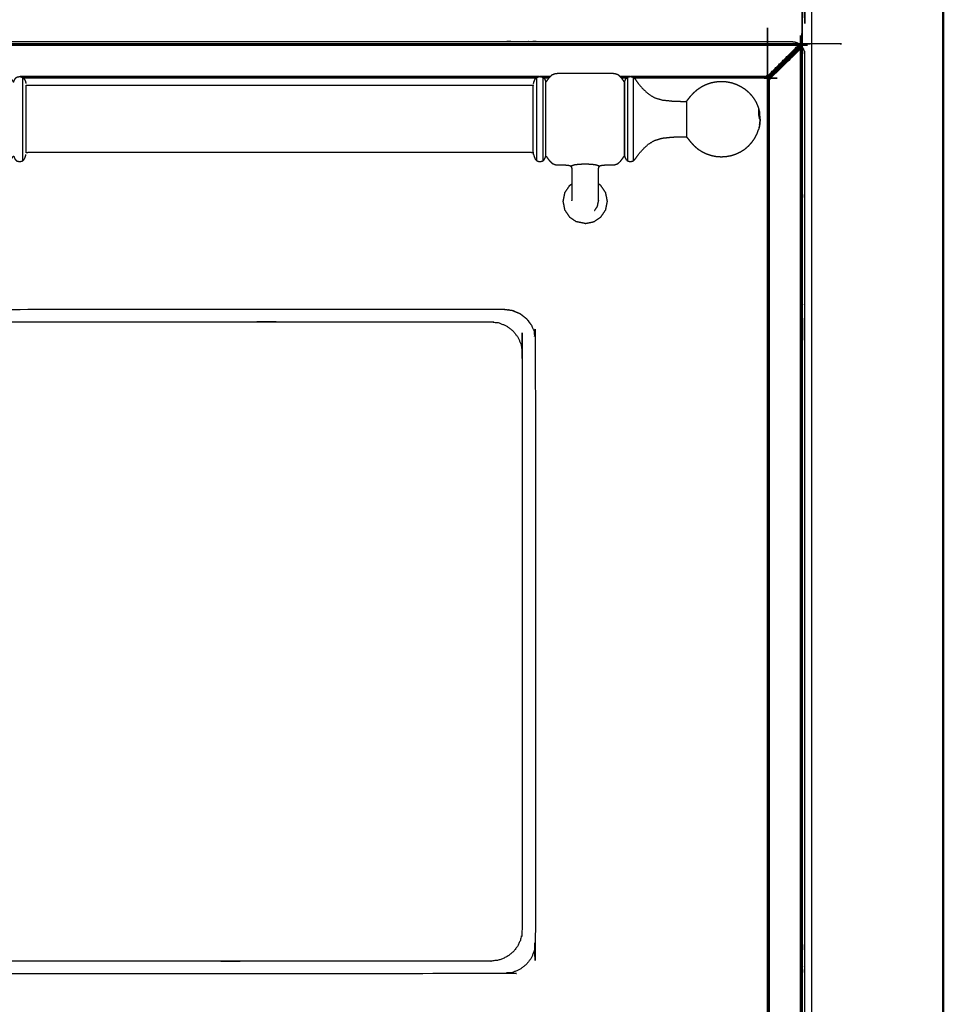
# Model space of a CAD drawing. Units: millimetres. Extents: x -5 to 233, y 0 to 206.
# Drawn here: x 92 to 121, y 40 to 71 of the extents above; entities that cross this region are included whole.
import ezdxf

# ---------------------------------------------------------------- set-up
doc = ezdxf.new("R2010")
doc.units = ezdxf.units.MM
doc.header["$MEASUREMENT"] = 0
doc.layers.add('PROIEZIONI 2D$Visible$Curves', color=7, linetype='Continuous', true_color=0x000000)
doc.layers.add('PROIEZIONI 2D$Visible$SceneSilhouetteCurves', color=7, linetype='Continuous', lineweight=50, true_color=0x000000)

msp = doc.modelspace()

# ---------------------------------------------------------------- linework, layer by layer
at = {"layer": 'PROIEZIONI 2D$Visible$Curves', "color": 18, "lineweight": -3, "true_color": 0x000000}
for points, knots in [([(116.888, 87.072), (116.894, 87.076), (116.899, 87.08), (116.904, 87.08), (116.908, 87.081), (116.911, 87.077), (116.915, 87.073), (116.916, 87.067), (116.917, 87.06), (116.917, 79.496), (116.917, 71.932), (116.915, 71.925), (116.914, 71.919), (116.911, 71.915), (116.908, 71.912), (116.904, 71.912), (116.899, 71.912), (116.893, 71.916), (116.888, 71.92)], [1.044859, 1.044859, 1.044859, 2, 2, 3, 3, 4, 4, 5, 5, 6, 6, 7, 7, 8, 8, 9, 9, 10, 10, 10]), ([(116.803, 70.706), (116.809, 70.71), (116.814, 70.713), (116.819, 70.714), (116.823, 70.714), (116.826, 70.71), (116.829, 70.707), (116.831, 70.7), (116.832, 70.694), (116.832, 50.31), (116.832, 29.926), (116.831, 29.92), (116.829, 29.913), (116.826, 29.91), (116.823, 29.906), (116.819, 29.906), (116.814, 29.907), (116.808, 29.911), (116.803, 29.915)], [1.041397, 1.041397, 1.041397, 2, 2, 3, 3, 4, 4, 5, 5, 6, 6, 7, 7, 8, 8, 9, 9, 10, 10, 10]), ([(115.755, 30.963), (115.75, 30.968), (115.746, 30.974), (115.742, 30.981), (115.738, 30.989), (115.736, 30.996), (115.733, 31.004), (115.733, 31.011), (115.732, 31.018), (115.732, 50.31), (115.732, 69.602), (115.733, 69.609), (115.733, 69.616), (115.736, 69.624), (115.738, 69.631), (115.742, 69.639), (115.746, 69.646), (115.75, 69.651), (115.754, 69.657)], [9, 9, 9, 10, 10, 11, 11, 12, 12, 13, 13, 14, 14, 15, 15, 16, 16, 17, 17, 17.955708, 17.955708, 17.955708]), ([(116.784, 30.05), (116.784, 50.31), (116.784, 70.57), (116.782, 70.578), (116.781, 70.586)], [0, 0, 0, 1, 1, 2, 2, 2]), ([(116.826, 70.697), (116.827, 70.691), (116.828, 70.684), (116.828, 50.31), (116.828, 29.936), (116.827, 29.929), (116.826, 29.923)], [0, 0, 0, 1, 1, 2, 2, 3, 3, 3]), ([(83.898, 70.734), (83.918, 70.747), (83.939, 70.76), (83.981, 70.775), (84.023, 70.79), (84.068, 70.795), (84.113, 70.8), (87.014, 70.8), (89.915, 70.8), (90.064, 70.8), (90.212, 70.8), (90.357, 70.8), (90.501, 70.8), (90.621, 70.8), (90.741, 70.8), (90.87, 70.8), (90.999, 70.8), (99.161, 70.8), (107.322, 70.8), (107.451, 70.8), (107.58, 70.8), (107.701, 70.8), (107.821, 70.8), (107.965, 70.8), (108.109, 70.8), (108.263, 70.8), (108.417, 70.8), (112.463, 70.8), (116.509, 70.8), (116.553, 70.795), (116.598, 70.79), (116.641, 70.775), (116.683, 70.76), (116.704, 70.747), (116.724, 70.734)], [-29.535558, -29.535558, -29.535558, -29, -29, -28, -28, -27, -27, -26, -26, -25, -25, -24, -24, -23, -23, -22, -22, -21, -21, -20, -20, -19, -19, -18, -18, -17, -17, -16, -16, -15, -15, -14, -14, -13.45929, -13.45929, -13.45929]), ([(83.802, 70.706), (83.798, 70.711), (83.794, 70.716), (83.794, 70.721), (83.794, 70.726), (83.797, 70.729), (83.8, 70.732), (83.807, 70.733), (83.814, 70.734), (100.302, 70.734), (116.791, 70.734), (116.798, 70.733), (116.804, 70.732), (116.808, 70.729), (116.811, 70.726), (116.811, 70.721), (116.811, 70.716), (116.807, 70.711), (116.803, 70.706)], [-3.97939, -3.97939, -3.97939, -3, -3, -2, -2, -1, -1, 0, 0, 1, 1, 2, 2, 3, 3, 4, 4, 4.983013, 4.983013, 4.983013]), ([(83.81, 70.728), (83.817, 70.729), (83.824, 70.731), (100.302, 70.731), (116.781, 70.731), (116.788, 70.729), (116.795, 70.728)], [0, 0, 0, 1, 1, 2, 2, 3, 3, 3]), ([(83.937, 70.686), (100.302, 70.686), (116.668, 70.686), (116.675, 70.685), (116.683, 70.684)], [0, 0, 0, 1, 1, 2, 2, 2]), ([(115.738, 69.662), (115.743, 69.667), (115.749, 69.671), (116.258, 70.18), (116.766, 70.689), (116.771, 70.695), (116.775, 70.701)], [0, 0, 0, 1, 1, 2, 2, 3, 3, 3]), ([(115.735, 69.705), (116.208, 70.179), (116.682, 70.652), (116.686, 70.659), (116.691, 70.665)], [0, 0, 0, 1, 1, 2, 2, 2]), ([(116.798, 70.678), (116.792, 70.673), (116.786, 70.669), (116.278, 70.16), (115.769, 69.652), (115.764, 69.646), (115.76, 69.64)], [0, 0, 0, 1, 1, 2, 2, 3, 3, 3]), ([(116.763, 70.594), (116.756, 70.589), (116.749, 70.584), (116.749, 70.56), (116.749, 70.536), (116.276, 70.07), (115.803, 69.604), (115.795, 69.608), (115.786, 69.612)], [0, 0, 0, 1, 1, 2, 2, 3, 3, 4, 4, 4]), ([(116.668, 70.686), (116.69, 70.696), (116.713, 70.705), (116.721, 70.703), (116.729, 70.702)], [0, 0, 0, 1, 1, 2, 2, 2]), ([(116.737, 70.695), (116.714, 70.686), (116.692, 70.676), (116.688, 70.68), (116.683, 70.684), (116.706, 70.693), (116.729, 70.702)], [0, 0, 0, 1, 1, 2, 2, 3, 3, 3]), ([(116.736, 70.684), (116.714, 70.675), (116.691, 70.665), (116.692, 70.671), (116.692, 70.676)], [0, 0, 0, 1, 1, 2, 2, 2]), ([(116.766, 70.689), (116.747, 70.68), (116.727, 70.671), (116.731, 70.678), (116.736, 70.684)], [0, 0, 0, 1, 1, 2, 2, 2]), ([(116.768, 70.718), (116.748, 70.71), (116.729, 70.702), (116.733, 70.698), (116.737, 70.695), (116.756, 70.703), (116.776, 70.711)], [0, 0, 0, 1, 1, 2, 2, 3, 3, 3]), ([(116.737, 70.695), (116.736, 70.689), (116.736, 70.684), (116.756, 70.692), (116.775, 70.701)], [0, 0, 0, 1, 1, 2, 2, 2]), ([(116.781, 70.731), (116.767, 70.725), (116.754, 70.72), (116.761, 70.719), (116.768, 70.718)], [0, 0, 0, 1, 1, 2, 2, 2]), ([(116.781, 70.639), (116.772, 70.616), (116.763, 70.594), (116.768, 70.594), (116.774, 70.594)], [0, 0, 0, 1, 1, 2, 2, 2]), ([(116.766, 70.689), (116.78, 70.695), (116.793, 70.701), (116.797, 70.707), (116.802, 70.712)], [0, 0, 0, 1, 1, 2, 2, 2]), ([(116.795, 70.728), (116.781, 70.723), (116.768, 70.718), (116.772, 70.714), (116.776, 70.711), (116.789, 70.716), (116.802, 70.722)], [0, 0, 0, 1, 1, 2, 2, 3, 3, 3]), ([(116.786, 70.669), (116.778, 70.649), (116.769, 70.629), (116.775, 70.634), (116.781, 70.639)], [0, 0, 0, 1, 1, 2, 2, 2]), ([(116.792, 70.639), (116.783, 70.617), (116.774, 70.594), (116.777, 70.59), (116.781, 70.586), (116.79, 70.609), (116.8, 70.631)], [0, 0, 0, 1, 1, 2, 2, 3, 3, 3]), ([(116.776, 70.711), (116.775, 70.706), (116.775, 70.701), (116.788, 70.707), (116.802, 70.712)], [0, 0, 0, 1, 1, 2, 2, 2]), ([(116.792, 70.639), (116.787, 70.639), (116.781, 70.639), (116.79, 70.658), (116.798, 70.678)], [0, 0, 0, 1, 1, 2, 2, 2]), ([(116.784, 70.57), (116.793, 70.593), (116.802, 70.616), (116.801, 70.623), (116.8, 70.631)], [0, 0, 0, 1, 1, 2, 2, 2]), ([(116.786, 70.669), (116.792, 70.682), (116.799, 70.696), (116.804, 70.7), (116.81, 70.704)], [0, 0, 0, 1, 1, 2, 2, 2]), ([(116.815, 70.671), (116.807, 70.651), (116.8, 70.631), (116.796, 70.635), (116.792, 70.639), (116.8, 70.659), (116.808, 70.678)], [0, 0, 0, 1, 1, 2, 2, 3, 3, 3]), ([(116.793, 70.701), (116.798, 70.703), (116.803, 70.706), (116.801, 70.701), (116.799, 70.696)], [0, 0, 0, 1, 1, 2, 2, 2]), ([(116.804, 70.732), (116.8, 70.73), (116.795, 70.728), (116.798, 70.725), (116.802, 70.722), (116.807, 70.724), (116.811, 70.726)], [0, 0, 0, 1, 1, 2, 2, 3, 3, 3]), ([(116.808, 70.678), (116.803, 70.678), (116.798, 70.678), (116.804, 70.691), (116.81, 70.704)], [0, 0, 0, 1, 1, 2, 2, 2]), ([(116.802, 70.722), (116.802, 70.717), (116.802, 70.712), (116.806, 70.714), (116.811, 70.716)], [0, 0, 0, 1, 1, 2, 2, 2]), ([(116.826, 70.697), (116.82, 70.684), (116.815, 70.671), (116.812, 70.674), (116.808, 70.678), (116.814, 70.691), (116.819, 70.704)], [0, 0, 0, 1, 1, 2, 2, 3, 3, 3]), ([(116.819, 70.704), (116.815, 70.704), (116.81, 70.704), (116.812, 70.709), (116.814, 70.713)], [0, 0, 0, 1, 1, 2, 2, 2]), ([(116.828, 70.684), (116.823, 70.67), (116.818, 70.656), (116.816, 70.663), (116.815, 70.671)], [0, 0, 0, 1, 1, 2, 2, 2]), ([(116.829, 70.707), (116.828, 70.702), (116.826, 70.697), (116.823, 70.701), (116.819, 70.704), (116.821, 70.709), (116.823, 70.714)], [0, 0, 0, 1, 1, 2, 2, 3, 3, 3]), ([(116.832, 70.635), (116.851, 70.604), (116.871, 70.572), (116.886, 70.53), (116.901, 70.487), (116.906, 70.443), (116.911, 70.398), (116.911, 66.4), (116.911, 62.403), (116.911, 62.221), (116.911, 62.04), (116.911, 61.896), (116.911, 61.751), (116.911, 61.631), (116.911, 61.511), (116.911, 61.382), (116.911, 61.253), (116.911, 51.64), (116.911, 42.027), (116.911, 41.898), (116.911, 41.769), (116.911, 41.649), (116.911, 41.529), (116.911, 41.384), (116.911, 41.24), (116.911, 41.099), (116.911, 40.958), (116.911, 35.595), (116.911, 30.232), (116.906, 30.187), (116.901, 30.143), (116.886, 30.1), (116.871, 30.058), (116.851, 30.026), (116.832, 29.995)], [-11.822547, -11.822547, -11.822547, -11, -11, -10, -10, -9, -9, -8, -8, -7, -7, -6, -6, -5, -5, -4, -4, -3, -3, -2, -2, -1, -1, 0, 0, 1, 1, 2, 2, 3, 3, 4, 4, 4.822547, 4.822547, 4.822547]), ([(84.865, 68.649), (84.891, 68.718), (84.916, 68.788), (84.952, 68.858), (84.987, 68.928), (85.032, 68.993), (85.077, 69.059), (85.13, 69.118), (85.184, 69.177), (85.244, 69.229), (85.305, 69.281), (85.372, 69.325), (85.44, 69.368), (85.512, 69.403), (85.584, 69.438), (85.661, 69.463), (85.737, 69.489), (85.817, 69.504), (85.896, 69.519), (85.977, 69.525), (86.057, 69.53), (86.138, 69.525), (86.219, 69.519), (86.298, 69.504), (86.377, 69.489), (86.454, 69.463), (86.53, 69.438), (86.603, 69.403), (86.675, 69.368), (86.742, 69.325), (86.809, 69.281), (86.87, 69.229), (86.931, 69.177), (86.983, 69.12), (87.035, 69.064), (87.073, 69.016), (87.111, 68.969), (87.131, 68.942), (87.151, 68.916), (87.161, 68.905), (87.172, 68.895), (87.191, 68.892), (87.21, 68.888), (87.278, 68.889), (87.345, 68.891), (87.485, 68.896), (87.626, 68.901), (87.786, 68.918), (87.946, 68.934), (88.071, 68.971), (88.195, 69.008), (88.293, 69.069), (88.391, 69.13), (88.481, 69.214), (88.571, 69.297), (88.643, 69.381), (88.714, 69.464), (88.756, 69.526), (88.798, 69.588), (88.832, 69.624), (88.865, 69.66), (88.912, 69.673), (88.959, 69.685), (89.005, 69.676), (89.051, 69.666), (89.079, 69.639), (89.107, 69.611), (89.121, 69.582), (89.134, 69.553), (89.141, 69.536), (89.148, 69.52), (89.153, 69.516), (89.157, 69.513), (89.166, 69.521), (89.174, 69.529), (89.192, 69.554), (89.21, 69.579), (89.242, 69.623), (89.275, 69.667), (89.318, 69.708), (89.361, 69.749), (89.41, 69.766), (89.46, 69.784), (89.519, 69.787), (89.578, 69.789), (89.653, 69.789), (89.727, 69.789), (89.822, 69.789), (89.917, 69.789), (90.033, 69.789), (90.15, 69.789), (90.278, 69.789), (90.407, 69.789), (90.536, 69.789), (90.665, 69.789), (90.781, 69.789), (90.898, 69.789), (90.993, 69.789), (91.087, 69.789), (91.162, 69.789), (91.237, 69.789), (91.296, 69.786), (91.355, 69.784), (91.406, 69.764), (91.456, 69.745), (91.502, 69.7), (91.548, 69.655), (91.583, 69.609), (91.617, 69.562), (91.633, 69.54), (91.649, 69.517), (91.655, 69.513), (91.66, 69.509), (91.664, 69.514), (91.668, 69.519), (91.674, 69.536), (91.68, 69.553), (91.694, 69.582), (91.707, 69.611), (91.735, 69.639), (91.763, 69.666), (91.81, 69.676), (91.856, 69.685), (91.902, 69.673), (91.949, 69.66), (91.979, 69.627), (92.009, 69.594), (92.025, 69.556), (92.04, 69.517), (92.047, 69.488), (92.054, 69.459)], [-44, -44, -44, -43, -43, -42, -42, -41, -41, -40, -40, -39, -39, -38, -38, -37, -37, -36, -36, -35, -35, -34, -34, -33, -33, -32, -32, -31, -31, -30, -30, -29, -29, -28, -28, -27, -27, -26, -26, -25, -25, -24, -24, -23, -23, -22, -22, -21, -21, -20, -20, -19, -19, -18, -18, -17, -17, -16, -16, -15, -15, -14, -14, -13, -13, -12, -12, -11, -11, -10, -10, -9, -9, -8, -8, -7, -7, -6, -6, -5, -5, -4, -4, -3, -3, -2, -2, -1, -1, 0, 0, 1, 1, 2, 2, 3, 3, 4, 4, 5, 5, 6, 6, 7, 7, 8, 8, 9, 9, 10, 10, 11, 11, 12, 12, 13, 13, 14, 14, 15, 15, 16, 16, 17, 17, 18, 18, 19, 19, 20, 20, 21, 21, 21]), ([(91.949, 66.991), (91.949, 67.004), (91.949, 67.017), (91.949, 67.055), (91.949, 67.093), (91.949, 67.154), (91.949, 67.216), (91.949, 67.299), (91.949, 67.382), (91.949, 67.483), (91.949, 67.584), (91.949, 67.7), (91.949, 67.815), (91.949, 67.94), (91.949, 68.065), (91.949, 68.195), (91.949, 68.326), (91.949, 68.456), (91.949, 68.586), (91.949, 68.711), (91.949, 68.837), (91.949, 68.952), (91.949, 69.067), (91.949, 69.168), (91.949, 69.27), (91.949, 69.353), (91.949, 69.436), (91.949, 69.497), (91.949, 69.559), (91.949, 69.597), (91.949, 69.635), (91.949, 69.648), (91.949, 69.66)], [8, 8, 8, 9, 9, 10, 10, 11, 11, 12, 12, 13, 13, 14, 14, 15, 15, 16, 16, 17, 17, 18, 18, 19, 19, 20, 20, 21, 21, 22, 22, 23, 23, 24, 24, 24]), ([(108.261, 69.459), (108.268, 69.488), (108.275, 69.517), (108.29, 69.556), (108.306, 69.594), (108.336, 69.627), (108.366, 69.66), (108.412, 69.673), (108.459, 69.685), (108.505, 69.676), (108.552, 69.666), (108.58, 69.639), (108.608, 69.611), (108.621, 69.582), (108.635, 69.553), (108.641, 69.536), (108.647, 69.519), (108.651, 69.514), (108.655, 69.509), (108.66, 69.513), (108.665, 69.517), (108.682, 69.54), (108.698, 69.562), (108.732, 69.609), (108.767, 69.655), (108.813, 69.7), (108.859, 69.745), (108.909, 69.764), (108.96, 69.784), (109.019, 69.786), (109.079, 69.789), (109.153, 69.789), (109.228, 69.789), (109.322, 69.789), (109.417, 69.789), (109.534, 69.789), (109.65, 69.789), (109.779, 69.789), (109.908, 69.789), (110.037, 69.789), (110.165, 69.789), (110.282, 69.789), (110.398, 69.789), (110.493, 69.789), (110.588, 69.789), (110.662, 69.789), (110.737, 69.789), (110.796, 69.787), (110.855, 69.784), (110.904, 69.766), (110.954, 69.749), (110.997, 69.708), (111.04, 69.667), (111.073, 69.623), (111.105, 69.579), (111.123, 69.554), (111.141, 69.529), (111.149, 69.521), (111.157, 69.513), (111.162, 69.516), (111.167, 69.52), (111.174, 69.536), (111.181, 69.553), (111.194, 69.582), (111.208, 69.611), (111.236, 69.639), (111.264, 69.666), (111.31, 69.676), (111.356, 69.685), (111.403, 69.673), (111.45, 69.66), (111.483, 69.624), (111.517, 69.588), (111.559, 69.526), (111.601, 69.464), (111.672, 69.381), (111.744, 69.297), (111.834, 69.214), (111.924, 69.13), (112.022, 69.069), (112.12, 69.008), (112.244, 68.971), (112.369, 68.934), (112.529, 68.918), (112.689, 68.901), (112.83, 68.896), (112.97, 68.891), (113.037, 68.889), (113.104, 68.888), (113.124, 68.892), (113.143, 68.895), (113.154, 68.905), (113.164, 68.916), (113.184, 68.942), (113.204, 68.969), (113.242, 69.016), (113.279, 69.064), (113.332, 69.12), (113.384, 69.177), (113.445, 69.229), (113.506, 69.281), (113.573, 69.325), (113.64, 69.368), (113.712, 69.403), (113.785, 69.438), (113.861, 69.463), (113.938, 69.489), (114.017, 69.504), (114.096, 69.519), (114.177, 69.525), (114.258, 69.53), (114.338, 69.525), (114.419, 69.519), (114.498, 69.504), (114.577, 69.489), (114.654, 69.463), (114.73, 69.438), (114.803, 69.403), (114.875, 69.368), (114.943, 69.325), (115.01, 69.281), (115.07, 69.229), (115.131, 69.177), (115.184, 69.118), (115.238, 69.059), (115.283, 68.993), (115.328, 68.928), (115.363, 68.858), (115.399, 68.788), (115.424, 68.718), (115.449, 68.649)], [-23, -23, -23, -22, -22, -21, -21, -20, -20, -19, -19, -18, -18, -17, -17, -16, -16, -15, -15, -14, -14, -13, -13, -12, -12, -11, -11, -10, -10, -9, -9, -8, -8, -7, -7, -6, -6, -5, -5, -4, -4, -3, -3, -2, -2, -1, -1, 0, 0, 1, 1, 2, 2, 3, 3, 4, 4, 5, 5, 6, 6, 7, 7, 8, 8, 9, 9, 10, 10, 11, 11, 12, 12, 13, 13, 14, 14, 15, 15, 16, 16, 17, 17, 18, 18, 19, 19, 20, 20, 21, 21, 22, 22, 23, 23, 24, 24, 25, 25, 26, 26, 27, 27, 28, 28, 29, 29, 30, 30, 31, 31, 32, 32, 33, 33, 34, 34, 35, 35, 36, 36, 37, 37, 38, 38, 39, 39, 40, 40, 41, 41, 42, 42, 42]), ([(108.366, 66.991), (108.366, 67.004), (108.366, 67.017), (108.366, 67.055), (108.366, 67.093), (108.366, 67.154), (108.366, 67.216), (108.366, 67.299), (108.366, 67.382), (108.366, 67.483), (108.366, 67.584), (108.366, 67.7), (108.366, 67.815), (108.366, 67.94), (108.366, 68.065), (108.366, 68.195), (108.366, 68.326), (108.366, 68.456), (108.366, 68.586), (108.366, 68.711), (108.366, 68.837), (108.366, 68.952), (108.366, 69.067), (108.366, 69.168), (108.366, 69.27), (108.366, 69.353), (108.366, 69.436), (108.366, 69.497), (108.366, 69.559), (108.366, 69.597), (108.366, 69.635), (108.366, 69.648), (108.366, 69.66)], [8, 8, 8, 9, 9, 10, 10, 11, 11, 12, 12, 13, 13, 14, 14, 15, 15, 16, 16, 17, 17, 18, 18, 19, 19, 20, 20, 21, 21, 22, 22, 23, 23, 24, 24, 24]), ([(108.552, 69.666), (108.552, 69.653), (108.552, 69.64), (108.552, 69.602), (108.552, 69.564), (108.552, 69.502), (108.552, 69.44), (108.552, 69.357), (108.552, 69.273), (108.552, 69.172), (108.552, 69.07), (108.552, 68.954), (108.552, 68.838), (108.552, 68.713), (108.552, 68.587), (108.552, 68.456), (108.552, 68.326), (108.552, 68.195), (108.552, 68.064), (108.552, 67.939), (108.552, 67.813), (108.552, 67.697), (108.552, 67.581), (108.552, 67.48), (108.552, 67.378), (108.552, 67.295), (108.552, 67.212), (108.552, 67.15), (108.552, 67.088), (108.552, 67.049), (108.552, 67.011), (108.552, 66.999), (108.552, 66.986)], [-2, -2, -2, -1, -1, 0, 0, 1, 1, 2, 2, 3, 3, 4, 4, 5, 5, 6, 6, 7, 7, 8, 8, 9, 9, 10, 10, 11, 11, 12, 12, 13, 13, 14, 14, 14]), ([(108.655, 67.143), (108.655, 67.154), (108.655, 67.166), (108.655, 67.199), (108.655, 67.233), (108.655, 67.288), (108.655, 67.342), (108.655, 67.416), (108.655, 67.489), (108.655, 67.579), (108.655, 67.669), (108.655, 67.771), (108.655, 67.873), (108.655, 67.984), (108.655, 68.095), (108.655, 68.21), (108.655, 68.326), (108.655, 68.441), (108.655, 68.556), (108.655, 68.667), (108.655, 68.778), (108.655, 68.881), (108.655, 68.983), (108.655, 69.072), (108.655, 69.162), (108.655, 69.236), (108.655, 69.309), (108.655, 69.364), (108.655, 69.418), (108.655, 69.452), (108.655, 69.486), (108.655, 69.497), (108.655, 69.509)], [8, 8, 8, 9, 9, 10, 10, 11, 11, 12, 12, 13, 13, 14, 14, 15, 15, 16, 16, 17, 17, 18, 18, 19, 19, 20, 20, 21, 21, 22, 22, 23, 23, 24, 24, 24]), ([(111.157, 69.513), (111.157, 69.501), (111.157, 69.49), (111.157, 69.456), (111.157, 69.422), (111.157, 69.368), (111.157, 69.313), (111.157, 69.239), (111.157, 69.165), (111.157, 69.075), (111.157, 68.985), (111.157, 68.883), (111.157, 68.78), (111.157, 68.669), (111.157, 68.557), (111.157, 68.441), (111.157, 68.326), (111.157, 68.21), (111.157, 68.094), (111.157, 67.983), (111.157, 67.871), (111.157, 67.769), (111.157, 67.666), (111.157, 67.576), (111.157, 67.486), (111.157, 67.412), (111.157, 67.339), (111.157, 67.284), (111.157, 67.229), (111.157, 67.195), (111.157, 67.161), (111.157, 67.15), (111.157, 67.139)], [8, 8, 8, 9, 9, 10, 10, 11, 11, 12, 12, 13, 13, 14, 14, 15, 15, 16, 16, 17, 17, 18, 18, 19, 19, 20, 20, 21, 21, 22, 22, 23, 23, 24, 24, 24]), ([(111.167, 69.52), (111.167, 69.508), (111.167, 69.497), (111.167, 69.463), (111.167, 69.429), (111.167, 69.374), (111.167, 69.319), (111.167, 69.244), (111.167, 69.17), (111.167, 69.08), (111.167, 68.989), (111.167, 68.886), (111.167, 68.783), (111.167, 68.671), (111.167, 68.559), (111.167, 68.442), (111.167, 68.326), (111.167, 68.209), (111.167, 68.093), (111.167, 67.981), (111.167, 67.869), (111.167, 67.766), (111.167, 67.662), (111.167, 67.572), (111.167, 67.481), (111.167, 67.407), (111.167, 67.333), (111.167, 67.278), (111.167, 67.222), (111.167, 67.189), (111.167, 67.155), (111.167, 67.143), (111.167, 67.132)], [8, 8, 8, 9, 9, 10, 10, 11, 11, 12, 12, 13, 13, 14, 14, 15, 15, 16, 16, 17, 17, 18, 18, 19, 19, 20, 20, 21, 21, 22, 22, 23, 23, 24, 24, 24]), ([(111.264, 69.666), (111.264, 69.653), (111.264, 69.64), (111.264, 69.602), (111.264, 69.564), (111.264, 69.502), (111.264, 69.44), (111.264, 69.357), (111.264, 69.273), (111.264, 69.172), (111.264, 69.07), (111.264, 68.954), (111.264, 68.838), (111.264, 68.713), (111.264, 68.587), (111.264, 68.456), (111.264, 68.326), (111.264, 68.195), (111.264, 68.064), (111.264, 67.939), (111.264, 67.813), (111.264, 67.697), (111.264, 67.581), (111.264, 67.48), (111.264, 67.378), (111.264, 67.295), (111.264, 67.212), (111.264, 67.15), (111.264, 67.088), (111.264, 67.049), (111.264, 67.011), (111.264, 66.999), (111.264, 66.986)], [-2, -2, -2, -1, -1, 0, 0, 1, 1, 2, 2, 3, 3, 4, 4, 5, 5, 6, 6, 7, 7, 8, 8, 9, 9, 10, 10, 11, 11, 12, 12, 13, 13, 14, 14, 14]), ([(111.45, 66.991), (111.45, 67.004), (111.45, 67.017), (111.45, 67.055), (111.45, 67.093), (111.45, 67.154), (111.45, 67.216), (111.45, 67.299), (111.45, 67.382), (111.45, 67.483), (111.45, 67.584), (111.45, 67.7), (111.45, 67.815), (111.45, 67.94), (111.45, 68.065), (111.45, 68.195), (111.45, 68.326), (111.45, 68.456), (111.45, 68.586), (111.45, 68.711), (111.45, 68.837), (111.45, 68.952), (111.45, 69.067), (111.45, 69.168), (111.45, 69.27), (111.45, 69.353), (111.45, 69.436), (111.45, 69.497), (111.45, 69.559), (111.45, 69.597), (111.45, 69.635), (111.45, 69.648), (111.45, 69.66)], [8, 8, 8, 9, 9, 10, 10, 11, 11, 12, 12, 13, 13, 14, 14, 15, 15, 16, 16, 17, 17, 18, 18, 19, 19, 20, 20, 21, 21, 22, 22, 23, 23, 24, 24, 24]), ([(115.754, 69.657), (115.749, 69.653), (115.743, 69.648), (115.736, 69.645), (115.729, 69.641), (115.721, 69.638), (115.713, 69.636), (115.706, 69.635), (115.699, 69.634), (113.587, 69.634), (111.474, 69.634)], [-0.93786, -0.93786, -0.93786, 0, 0, 1, 1, 2, 2, 3, 3, 3.137199, 3.137199, 3.137199]), ([(115.709, 69.689), (115.705, 69.697), (115.702, 69.705), (115.69, 69.694), (115.679, 69.682), (115.686, 69.683), (115.693, 69.684)], [0, 0, 0, 1, 1, 2, 2, 3, 3, 3]), ([(115.693, 69.648), (115.69, 69.656), (115.686, 69.664), (115.694, 69.665), (115.701, 69.665)], [0, 0, 0, 1, 1, 2, 2, 2]), ([(115.717, 69.671), (115.709, 69.668), (115.701, 69.665), (115.697, 69.675), (115.693, 69.684), (115.701, 69.686), (115.709, 69.689), (115.713, 69.68), (115.717, 69.671)], [0, 0, 0, 1, 1, 2, 2, 3, 3, 4, 4, 4]), ([(115.698, 69.638), (115.695, 69.643), (115.693, 69.648), (115.7, 69.649), (115.707, 69.65)], [0, 0, 0, 1, 1, 2, 2, 2]), ([(115.699, 69.634), (115.698, 69.636), (115.698, 69.638), (115.705, 69.639), (115.712, 69.64)], [0, 0, 0, 1, 1, 2, 2, 2]), ([(115.701, 69.665), (115.704, 69.658), (115.707, 69.65), (115.715, 69.653), (115.723, 69.655), (115.72, 69.663), (115.717, 69.671)], [0, 0, 0, 1, 1, 2, 2, 3, 3, 3]), ([(115.713, 69.636), (115.713, 69.638), (115.712, 69.64), (115.71, 69.645), (115.707, 69.65)], [0, 0, 0, 1, 1, 2, 2, 2]), ([(115.717, 69.671), (115.724, 69.674), (115.731, 69.678), (115.728, 69.687), (115.724, 69.696), (115.716, 69.693), (115.709, 69.689)], [0, 0, 0, 1, 1, 2, 2, 3, 3, 3]), ([(115.712, 69.64), (115.719, 69.642), (115.727, 69.645), (115.725, 69.65), (115.723, 69.655)], [0, 0, 0, 1, 1, 2, 2, 2]), ([(115.723, 69.655), (115.73, 69.659), (115.738, 69.662), (115.734, 69.67), (115.731, 69.678)], [0, 0, 0, 1, 1, 2, 2, 2]), ([(115.743, 69.687), (115.739, 69.696), (115.735, 69.705), (115.729, 69.701), (115.724, 69.696)], [0, 0, 0, 1, 1, 2, 2, 2]), ([(115.727, 69.645), (115.735, 69.648), (115.742, 69.652), (115.74, 69.657), (115.738, 69.662)], [0, 0, 0, 1, 1, 2, 2, 2]), ([(115.749, 69.671), (115.746, 69.679), (115.743, 69.687), (115.737, 69.683), (115.731, 69.678)], [0, 0, 0, 1, 1, 2, 2, 2]), ([(115.732, 69.602), (115.733, 69.601), (115.735, 69.6), (115.736, 69.607), (115.737, 69.614)], [0, 0, 0, 1, 1, 2, 2, 2]), ([(115.733, 69.616), (115.735, 69.615), (115.737, 69.614), (115.742, 69.612), (115.747, 69.61)], [0, 0, 0, 1, 1, 2, 2, 2]), ([(115.735, 69.6), (115.74, 69.598), (115.746, 69.596), (115.747, 69.603), (115.747, 69.61)], [0, 0, 0, 1, 1, 2, 2, 2]), ([(115.737, 69.614), (115.74, 69.622), (115.742, 69.63), (115.747, 69.628), (115.752, 69.626)], [0, 0, 0, 1, 1, 2, 2, 2]), ([(115.749, 69.671), (115.751, 69.666), (115.753, 69.661), (115.748, 69.656), (115.742, 69.652)], [0, 0, 0, 1, 1, 2, 2, 2]), ([(115.742, 69.63), (115.746, 69.637), (115.749, 69.644), (115.755, 69.642), (115.76, 69.64)], [0, 0, 0, 1, 1, 2, 2, 2]), ([(115.746, 69.596), (115.753, 69.592), (115.761, 69.589), (115.762, 69.596), (115.763, 69.603)], [0, 0, 0, 1, 1, 2, 2, 2]), ([(115.763, 69.603), (115.755, 69.607), (115.747, 69.61), (115.75, 69.618), (115.752, 69.626), (115.76, 69.622), (115.768, 69.619)], [0, 0, 0, 1, 1, 2, 2, 3, 3, 3]), ([(115.769, 69.652), (115.764, 69.654), (115.758, 69.656), (115.754, 69.65), (115.749, 69.644)], [0, 0, 0, 1, 1, 2, 2, 2]), ([(115.752, 69.626), (115.756, 69.633), (115.76, 69.64), (115.768, 69.637), (115.775, 69.634)], [0, 0, 0, 1, 1, 2, 2, 2]), ([(115.753, 69.661), (115.754, 69.659), (115.755, 69.657), (115.757, 69.656), (115.758, 69.656)], [0, 0, 0, 1, 1, 2, 2, 2]), ([(115.768, 69.619), (115.765, 69.611), (115.763, 69.603), (115.772, 69.6), (115.781, 69.596), (115.784, 69.604), (115.786, 69.612), (115.777, 69.615), (115.768, 69.619)], [0, 0, 0, 1, 1, 2, 2, 3, 3, 4, 4, 4]), ([(115.768, 69.619), (115.772, 69.626), (115.775, 69.634), (115.785, 69.63), (115.794, 69.626), (115.79, 69.619), (115.786, 69.612)], [0, 0, 0, 1, 1, 2, 2, 3, 3, 3]), ([(115.769, 69.652), (115.777, 69.648), (115.784, 69.645), (115.78, 69.639), (115.775, 69.634)], [0, 0, 0, 1, 1, 2, 2, 2]), ([(115.803, 69.604), (115.791, 69.593), (115.779, 69.581), (115.78, 69.589), (115.781, 69.596)], [0, 0, 0, 1, 1, 2, 2, 2]), ([(115.779, 69.581), (115.779, 50.31), (115.779, 31.039), (115.78, 31.031), (115.781, 31.024)], [0, 0, 0, 1, 1, 2, 2, 2]), ([(115.803, 69.604), (115.803, 69.621), (115.803, 69.638), (115.798, 69.632), (115.794, 69.626)], [0, 0, 0, 1, 1, 2, 2, 2]), ([(108.253, 69.406), (108.251, 69.403), (108.25, 69.4), (108.079, 69.399), (107.908, 69.398), (106.727, 69.398), (105.547, 69.397), (102.852, 69.397), (100.157, 69.397), (97.463, 69.397), (94.768, 69.397), (93.588, 69.398), (92.407, 69.398), (92.236, 69.399), (92.065, 69.4), (92.064, 69.403), (92.062, 69.406)], [0, 0, 0, 1, 1, 2, 2, 3, 3, 4, 4, 5, 5, 6, 6, 7, 7, 8, 8, 8]), ([(92.065, 67.252), (92.065, 67.262), (92.065, 67.272), (92.065, 67.303), (92.065, 67.334), (92.065, 67.383), (92.065, 67.433), (92.065, 67.5), (92.065, 67.566), (92.065, 67.648), (92.065, 67.729), (92.065, 67.822), (92.065, 67.915), (92.065, 68.015), (92.065, 68.116), (92.065, 68.221), (92.065, 68.326), (92.065, 68.43), (92.065, 68.535), (92.065, 68.636), (92.065, 68.737), (92.065, 68.829), (92.065, 68.922), (92.065, 69.004), (92.065, 69.085), (92.065, 69.152), (92.065, 69.219), (92.065, 69.268), (92.065, 69.318), (92.065, 69.348), (92.065, 69.379), (92.065, 69.389), (92.065, 69.4)], [2, 2, 2, 3, 3, 4, 4, 5, 5, 6, 6, 7, 7, 8, 8, 9, 9, 10, 10, 11, 11, 12, 12, 13, 13, 14, 14, 15, 15, 16, 16, 17, 17, 18, 18, 18]), ([(108.25, 67.252), (108.25, 67.262), (108.25, 67.272), (108.25, 67.303), (108.25, 67.334), (108.25, 67.383), (108.25, 67.433), (108.25, 67.5), (108.25, 67.566), (108.25, 67.648), (108.25, 67.729), (108.25, 67.822), (108.25, 67.915), (108.25, 68.015), (108.25, 68.116), (108.25, 68.221), (108.25, 68.326), (108.25, 68.43), (108.25, 68.535), (108.25, 68.636), (108.25, 68.737), (108.25, 68.829), (108.25, 68.922), (108.25, 69.004), (108.25, 69.085), (108.25, 69.152), (108.25, 69.219), (108.25, 69.268), (108.25, 69.318), (108.25, 69.348), (108.25, 69.379), (108.25, 69.389), (108.25, 69.4)], [8, 8, 8, 9, 9, 10, 10, 11, 11, 12, 12, 13, 13, 14, 14, 15, 15, 16, 16, 17, 17, 18, 18, 19, 19, 20, 20, 21, 21, 22, 22, 23, 23, 24, 24, 24]), ([(113.143, 68.895), (113.143, 68.889), (113.143, 68.884), (113.143, 68.868), (113.143, 68.851), (113.143, 68.825), (113.143, 68.799), (113.143, 68.763), (113.143, 68.728), (113.143, 68.685), (113.143, 68.642), (113.143, 68.593), (113.143, 68.543), (113.143, 68.49), (113.143, 68.437), (113.143, 68.381), (113.143, 68.326), (113.143, 68.27), (113.143, 68.215), (113.143, 68.161), (113.143, 68.108), (113.143, 68.059), (113.143, 68.01), (113.143, 67.966), (113.143, 67.923), (113.143, 67.888), (113.143, 67.853), (113.143, 67.826), (113.143, 67.8), (113.143, 67.784), (113.143, 67.768), (113.143, 67.762), (113.143, 67.757)], [8, 8, 8, 9, 9, 10, 10, 11, 11, 12, 12, 13, 13, 14, 14, 15, 15, 16, 16, 17, 17, 18, 18, 19, 19, 20, 20, 21, 21, 22, 22, 23, 23, 24, 24, 24]), ([(115.449, 68.649), (115.449, 68.647), (115.449, 68.646), (115.462, 68.594), (115.475, 68.542), (115.477, 68.529), (115.479, 68.517)], [3, 3, 3, 4, 4, 5, 5, 6, 6, 6]), ([(115.449, 68.449), (115.449, 68.419), (115.449, 68.389), (115.462, 68.379), (115.475, 68.369), (115.477, 68.384), (115.479, 68.399), (115.464, 68.424), (115.449, 68.449), (115.449, 68.478), (115.449, 68.507), (115.449, 68.531), (115.449, 68.554), (115.449, 68.576), (115.449, 68.597), (115.449, 68.611), (115.449, 68.624), (115.449, 68.635), (115.449, 68.646)], [0, 0, 0, 1, 1, 2, 2, 3, 3, 4, 4, 5, 5, 6, 6, 7, 7, 8, 8, 9, 9, 9]), ([(115.498, 68.326), (115.488, 68.414), (115.479, 68.502), (115.464, 68.563), (115.449, 68.624)], [0, 0, 0, 1, 1, 2, 2, 2]), ([(115.498, 68.326), (115.488, 68.258), (115.479, 68.191), (115.477, 68.166), (115.475, 68.142), (115.477, 68.146), (115.479, 68.149), (115.464, 68.088), (115.449, 68.027), (115.449, 68.016), (115.449, 68.006)], [0, 0, 0, 1, 1, 2, 2, 3, 3, 4, 4, 5, 5, 5]), ([(115.498, 68.326), (115.488, 68.393), (115.479, 68.461), (115.477, 68.454), (115.475, 68.448), (115.477, 68.423), (115.479, 68.399)], [0, 0, 0, 1, 1, 2, 2, 3, 3, 3]), ([(115.498, 68.326), (115.488, 68.326), (115.479, 68.326), (115.477, 68.347), (115.475, 68.369)], [0, 0, 0, 1, 1, 2, 2, 2]), ([(115.479, 68.135), (115.488, 68.23), (115.498, 68.326), (115.488, 68.421), (115.479, 68.517)], [-1, -1, -1, 0, 0, 1, 1, 1]), ([(110.332, 65.722), (110.332, 65.737), (110.332, 65.752), (110.332, 65.777), (110.332, 65.802), (110.332, 65.838), (110.332, 65.873), (110.332, 65.919), (110.332, 65.964), (110.332, 66.021), (110.332, 66.077), (110.332, 66.142), (110.332, 66.208), (110.332, 66.273), (110.332, 66.338), (110.332, 66.394), (110.332, 66.45), (110.332, 66.502), (110.332, 66.554), (110.332, 66.606), (110.332, 66.659), (110.334, 66.702), (110.337, 66.745), (110.342, 66.77), (110.348, 66.796), (110.358, 66.809), (110.367, 66.823), (110.385, 66.833), (110.402, 66.843), (110.438, 66.849), (110.474, 66.856), (110.535, 66.859), (110.597, 66.862), (110.667, 66.862), (110.737, 66.862), (110.796, 66.865), (110.855, 66.867), (110.904, 66.885), (110.954, 66.903), (110.997, 66.943), (111.04, 66.984), (111.073, 67.028), (111.105, 67.072), (111.123, 67.097), (111.141, 67.122), (111.149, 67.13), (111.157, 67.139), (111.162, 67.135), (111.167, 67.132), (111.174, 67.115), (111.181, 67.099), (111.194, 67.069), (111.208, 67.04), (111.236, 67.013), (111.264, 66.986), (111.31, 66.976), (111.356, 66.966), (111.403, 66.978), (111.45, 66.991), (111.483, 67.027), (111.517, 67.064), (111.559, 67.125), (111.601, 67.187), (111.672, 67.271), (111.744, 67.354), (111.834, 67.438), (111.924, 67.521), (112.022, 67.582), (112.12, 67.643), (112.244, 67.68), (112.369, 67.717), (112.529, 67.734), (112.689, 67.751), (112.83, 67.756), (112.97, 67.761), (113.037, 67.762), (113.104, 67.763), (113.124, 67.76), (113.143, 67.757), (113.154, 67.746), (113.164, 67.736), (113.184, 67.709), (113.204, 67.683), (113.242, 67.635), (113.279, 67.588), (113.332, 67.531), (113.384, 67.474), (113.445, 67.422), (113.506, 67.37), (113.573, 67.327), (113.64, 67.283), (113.712, 67.248), (113.785, 67.213), (113.861, 67.188), (113.938, 67.163), (114.017, 67.147), (114.096, 67.132), (114.177, 67.127), (114.258, 67.122), (114.338, 67.127), (114.419, 67.132), (114.498, 67.147), (114.577, 67.163), (114.654, 67.188), (114.73, 67.213), (114.803, 67.248), (114.875, 67.283), (114.943, 67.327), (115.01, 67.37), (115.07, 67.422), (115.131, 67.474), (115.184, 67.534), (115.238, 67.593), (115.283, 67.658), (115.328, 67.724), (115.363, 67.794), (115.399, 67.864), (115.424, 67.933), (115.449, 68.002)], [-9, -9, -9, -8, -8, -7, -7, -6, -6, -5, -5, -4, -4, -3, -3, -2, -2, -1, -1, 0, 0, 1, 1, 2, 2, 3, 3, 4, 4, 5, 5, 6, 6, 7, 7, 8, 8, 9, 9, 10, 10, 11, 11, 12, 12, 13, 13, 14, 14, 15, 15, 16, 16, 17, 17, 18, 18, 19, 19, 20, 20, 21, 21, 22, 22, 23, 23, 24, 24, 25, 25, 26, 26, 27, 27, 28, 28, 29, 29, 30, 30, 31, 31, 32, 32, 33, 33, 34, 34, 35, 35, 36, 36, 37, 37, 38, 38, 39, 39, 40, 40, 41, 41, 42, 42, 43, 43, 44, 44, 45, 45, 46, 46, 47, 47, 48, 48, 49, 49, 50, 50, 50]), ([(115.479, 68.135), (115.477, 68.122), (115.475, 68.109), (115.462, 68.058), (115.449, 68.006), (115.449, 68.004), (115.449, 68.002)], [0, 0, 0, 1, 1, 2, 2, 3, 3, 3]), ([(90.831, 65.722), (90.831, 65.737), (90.831, 65.752), (90.831, 65.777), (90.831, 65.802), (90.831, 65.838), (90.831, 65.873), (90.831, 65.919), (90.831, 65.964), (90.831, 66.021), (90.831, 66.077), (90.831, 66.142), (90.831, 66.208), (90.831, 66.273), (90.831, 66.338), (90.831, 66.394), (90.831, 66.45), (90.831, 66.502), (90.831, 66.554), (90.832, 66.606), (90.832, 66.659), (90.834, 66.702), (90.836, 66.745), (90.842, 66.77), (90.847, 66.796), (90.857, 66.809), (90.867, 66.823), (90.884, 66.833), (90.902, 66.843), (90.938, 66.849), (90.973, 66.856), (91.035, 66.859), (91.097, 66.862), (91.167, 66.862), (91.237, 66.862), (91.296, 66.865), (91.355, 66.868), (91.406, 66.887), (91.456, 66.907), (91.502, 66.952), (91.548, 66.997), (91.583, 67.043), (91.617, 67.089), (91.633, 67.112), (91.649, 67.135), (91.655, 67.139), (91.66, 67.143), (91.664, 67.137), (91.668, 67.132), (91.674, 67.115), (91.68, 67.099), (91.694, 67.069), (91.707, 67.04), (91.735, 67.013), (91.763, 66.986), (91.81, 66.976), (91.856, 66.966), (91.902, 66.978), (91.949, 66.991), (91.979, 67.024), (92.009, 67.057), (92.025, 67.096), (92.04, 67.134), (92.047, 67.163), (92.054, 67.192)], [-9, -9, -9, -8, -8, -7, -7, -6, -6, -5, -5, -4, -4, -3, -3, -2, -2, -1, -1, 0, 0, 1, 1, 2, 2, 3, 3, 4, 4, 5, 5, 6, 6, 7, 7, 8, 8, 9, 9, 10, 10, 11, 11, 12, 12, 13, 13, 14, 14, 15, 15, 16, 16, 17, 17, 18, 18, 19, 19, 20, 20, 21, 21, 22, 22, 23, 23, 23]), ([(108.253, 67.246), (108.251, 67.249), (108.25, 67.252), (108.079, 67.253), (107.908, 67.254), (106.727, 67.254), (105.547, 67.254), (102.852, 67.254), (100.157, 67.254), (97.463, 67.254), (94.768, 67.254), (93.588, 67.254), (92.407, 67.254), (92.236, 67.253), (92.065, 67.252), (92.064, 67.249), (92.062, 67.246)], [0, 0, 0, 1, 1, 2, 2, 3, 3, 4, 4, 5, 5, 6, 6, 7, 7, 8, 8, 8]), ([(108.261, 67.192), (108.261, 67.203), (108.261, 67.214), (108.258, 67.232), (108.255, 67.249), (108.254, 67.258), (108.253, 67.266)], [3, 3, 3, 4, 4, 5, 5, 6, 6, 6]), ([(108.261, 67.192), (108.268, 67.163), (108.275, 67.134), (108.29, 67.096), (108.306, 67.057), (108.336, 67.024), (108.366, 66.991), (108.412, 66.978), (108.459, 66.966), (108.505, 66.976), (108.552, 66.986), (108.58, 67.013), (108.608, 67.04), (108.621, 67.069), (108.635, 67.099), (108.641, 67.115), (108.647, 67.132), (108.651, 67.137), (108.655, 67.143), (108.66, 67.139), (108.665, 67.135), (108.682, 67.112), (108.698, 67.089), (108.732, 67.043), (108.767, 66.997), (108.813, 66.952), (108.859, 66.907), (108.909, 66.887), (108.96, 66.868), (109.019, 66.865), (109.079, 66.862), (109.148, 66.862), (109.218, 66.862), (109.28, 66.859), (109.341, 66.856), (109.377, 66.849), (109.413, 66.843), (109.431, 66.833), (109.448, 66.823), (109.458, 66.809), (109.468, 66.796), (109.473, 66.77), (109.479, 66.745), (109.481, 66.702), (109.483, 66.659), (109.483, 66.606), (109.484, 66.554), (109.484, 66.502), (109.484, 66.45), (109.484, 66.394), (109.484, 66.338), (109.484, 66.273), (109.484, 66.208), (109.484, 66.142), (109.484, 66.077), (109.484, 66.021), (109.484, 65.964), (109.484, 65.919), (109.484, 65.873), (109.484, 65.838), (109.484, 65.802), (109.484, 65.777), (109.484, 65.752), (109.484, 65.737), (109.484, 65.722)], [-25, -25, -25, -24, -24, -23, -23, -22, -22, -21, -21, -20, -20, -19, -19, -18, -18, -17, -17, -16, -16, -15, -15, -14, -14, -13, -13, -12, -12, -11, -11, -10, -10, -9, -9, -8, -8, -7, -7, -6, -6, -5, -5, -4, -4, -3, -3, -2, -2, -1, -1, 0, 0, 1, 1, 2, 2, 3, 3, 4, 4, 5, 5, 6, 6, 7, 7, 7]), ([(109.448, 66.823), (109.461, 66.831), (109.474, 66.838), (109.516, 66.853), (109.559, 66.867), (109.637, 66.877), (109.714, 66.888), (109.811, 66.891), (109.908, 66.894), (110.005, 66.891), (110.101, 66.888), (110.179, 66.877), (110.256, 66.867), (110.299, 66.853), (110.342, 66.838), (110.355, 66.831), (110.367, 66.823)], [-2, -2, -2, -1, -1, 0, 0, 1, 1, 2, 2, 3, 3, 4, 4, 5, 5, 6, 6, 6]), ([(110.208, 65.4), (110.254, 65.469), (110.3, 65.537), (110.316, 65.619), (110.332, 65.7), (110.331, 65.706), (110.33, 65.712)], [15, 15, 15, 16, 16, 17, 17, 17.077645, 17.077645, 17.077645]), ([(110.332, 65.722), (110.332, 65.722), (110.332, 65.722), (110.331, 65.717), (110.33, 65.712)], [8.99834601, 8.99834601, 8.99834601, 9, 9, 9.05935237, 9.05935237, 9.05935237]), ([(107.322, 62.25), (99.161, 62.25), (90.999, 62.25), (90.87, 62.233), (90.741, 62.216), (90.621, 62.166), (90.501, 62.116), (90.397, 62.037), (90.294, 61.958), (90.215, 61.855), (90.136, 61.751), (90.086, 61.631), (90.036, 61.511), (90.019, 61.382), (90.002, 61.253), (90.002, 51.64), (90.002, 42.027), (90.019, 41.898), (90.036, 41.769), (90.086, 41.649), (90.136, 41.529), (90.215, 41.425), (90.294, 41.322), (90.397, 41.243), (90.501, 41.163), (90.621, 41.114), (90.741, 41.064), (90.87, 41.047), (90.999, 41.03), (99.161, 41.03), (107.322, 41.03), (107.451, 41.047), (107.58, 41.064), (107.701, 41.114), (107.821, 41.163), (107.924, 41.243), (108.027, 41.322), (108.107, 41.425), (108.186, 41.529), (108.236, 41.649), (108.285, 41.769), (108.302, 41.898), (108.319, 42.027), (108.319, 51.64), (108.319, 61.253), (108.302, 61.382), (108.285, 61.511), (108.236, 61.631), (108.186, 61.751), (108.107, 61.855), (108.027, 61.958), (107.924, 62.037), (107.821, 62.116), (107.701, 62.166), (107.58, 62.216), (107.451, 62.233), (107.322, 62.25)], [15, 15, 15, 16, 16, 17, 17, 18, 18, 19, 19, 20, 20, 21, 21, 22, 22, 23, 23, 24, 24, 25, 25, 26, 26, 27, 27, 28, 28, 29, 29, 30, 30, 31, 31, 32, 32, 33, 33, 34, 34, 35, 35, 36, 36, 37, 37, 38, 38, 39, 39, 40, 40, 41, 41, 42, 42, 43, 43, 43]), ([(90.421, 42.43), (90.438, 42.301), (90.455, 42.171), (90.505, 42.051), (90.555, 41.93), (90.635, 41.826), (90.714, 41.723), (90.818, 41.643), (90.921, 41.564), (91.042, 41.514), (91.163, 41.464), (91.292, 41.447), (91.421, 41.43), (99.161, 41.43), (106.9, 41.43), (107.03, 41.447), (107.159, 41.464), (107.28, 41.514), (107.4, 41.564), (107.504, 41.643), (107.607, 41.723), (107.687, 41.826), (107.766, 41.93), (107.816, 42.051), (107.866, 42.171), (107.883, 42.301), (107.9, 42.43), (107.9, 51.64), (107.9, 60.85), (107.883, 60.979), (107.866, 61.109), (107.816, 61.229), (107.766, 61.35), (107.687, 61.453), (107.607, 61.557), (107.504, 61.637), (107.4, 61.716), (107.28, 61.766), (107.159, 61.816), (107.03, 61.833), (106.9, 61.85), (99.161, 61.85), (91.421, 61.85), (91.292, 61.833), (91.163, 61.816), (91.042, 61.766), (90.921, 61.716), (90.818, 61.637), (90.714, 61.557), (90.635, 61.453), (90.555, 61.35), (90.505, 61.229), (90.455, 61.109), (90.438, 60.979), (90.421, 60.85), (90.421, 51.64), (90.421, 42.43)], [16, 16, 16, 17, 17, 18, 18, 19, 19, 20, 20, 21, 21, 22, 22, 23, 23, 24, 24, 25, 25, 26, 26, 27, 27, 28, 28, 29, 29, 30, 30, 31, 31, 32, 32, 33, 33, 34, 34, 35, 35, 36, 36, 37, 37, 38, 38, 39, 39, 40, 40, 41, 41, 42, 42, 43, 43, 44, 44, 44]), ([(107.322, 62.25), (107.451, 62.233), (107.58, 62.216), (107.701, 62.166), (107.821, 62.116), (107.924, 62.037), (108.027, 61.958), (108.107, 61.855), (108.186, 61.751)], [44, 44, 44, 45, 45, 46, 46, 47, 47, 48, 48, 48])]:
    msp.add_open_spline(points, degree=2, knots=knots, dxfattribs=at)
for points in [[(117.142, 13.2), (117.142, 50.2), (117.142, 87.2)], [(116.754, 70.72), (100.302, 70.72), (83.851, 70.72)], [(116.713, 70.705), (100.302, 70.705), (83.892, 70.705)], [(116.727, 70.671), (116.235, 70.179), (115.743, 69.687)], [(116.793, 70.701), (116.273, 70.181), (115.753, 69.661)], [(115.758, 69.656), (116.278, 70.176), (116.799, 70.696)], [(115.784, 69.645), (116.277, 70.137), (116.769, 70.629)], [(115.803, 69.638), (116.276, 70.111), (116.749, 70.584)], [(116.727, 70.671), (116.704, 70.662), (116.682, 70.652)], [(116.713, 70.705), (116.733, 70.712), (116.754, 70.72)], [(116.749, 70.584), (116.759, 70.607), (116.769, 70.629)], [(116.791, 70.734), (116.786, 70.732), (116.781, 70.731)], [(116.818, 70.656), (116.81, 70.636), (116.802, 70.616)], [(116.802, 30.004), (116.802, 50.31), (116.802, 70.616)], [(116.818, 29.964), (116.818, 50.31), (116.818, 70.656)], [(116.832, 70.694), (116.83, 70.689), (116.828, 70.684)], [(108.447, 69.682), (100.157, 69.682), (91.868, 69.682)], [(108.378, 69.664), (100.158, 69.664), (91.937, 69.664)], [(108.355, 69.648), (100.158, 69.648), (91.961, 69.648)], [(108.345, 69.638), (100.158, 69.638), (91.97, 69.638)], [(108.342, 69.634), (100.158, 69.634), (91.974, 69.634)], [(108.794, 69.682), (108.635, 69.682), (108.475, 69.682)], [(108.776, 69.664), (108.665, 69.664), (108.554, 69.664)], [(108.762, 69.648), (108.666, 69.648), (108.57, 69.648)], [(108.754, 69.638), (108.667, 69.638), (108.58, 69.638)], [(108.751, 69.634), (108.668, 69.634), (108.584, 69.634)], [(111.341, 69.682), (111.183, 69.682), (111.025, 69.682)], [(111.262, 69.664), (111.152, 69.664), (111.043, 69.664)], [(111.246, 69.648), (111.15, 69.648), (111.054, 69.648)], [(111.235, 69.638), (111.148, 69.638), (111.062, 69.638)], [(111.231, 69.634), (111.148, 69.634), (111.065, 69.634)], [(115.679, 69.682), (113.524, 69.682), (111.368, 69.682)], [(115.686, 69.664), (113.562, 69.664), (111.438, 69.664)], [(115.693, 69.648), (113.577, 69.648), (111.461, 69.648)], [(115.698, 69.638), (113.584, 69.638), (111.471, 69.638)], [(115.686, 69.664), (115.683, 69.673), (115.679, 69.682)], [(115.727, 69.645), (115.728, 69.643), (115.729, 69.641)], [(115.735, 31.02), (115.735, 50.31), (115.735, 69.6)], [(115.738, 69.631), (115.74, 69.631), (115.742, 69.63)], [(115.742, 69.652), (115.743, 69.65), (115.743, 69.648)], [(115.746, 69.646), (115.748, 69.645), (115.749, 69.644)], [(115.746, 31.024), (115.746, 50.31), (115.746, 69.596)], [(115.779, 69.581), (115.77, 69.585), (115.761, 69.589)], [(115.761, 31.031), (115.761, 50.31), (115.761, 69.589)], [(115.784, 69.645), (115.794, 69.641), (115.803, 69.638)], [(115.498, 68.326), (115.488, 68.362), (115.479, 68.399)], [(115.498, 68.326), (115.488, 68.237), (115.479, 68.149)], [(109.405, 66.202), (109.329, 66.087), (109.252, 65.971)], [(109.405, 66.202), (109.445, 66.228), (109.484, 66.254)], [(110.41, 66.202), (110.371, 66.228), (110.332, 66.254)], [(110.563, 65.971), (110.487, 66.087), (110.41, 66.202)], [(109.252, 65.971), (109.225, 65.836), (109.197, 65.7)], [(110.618, 65.7), (110.591, 65.836), (110.563, 65.971)], [(109.197, 65.7), (109.225, 65.564), (109.252, 65.428)], [(109.252, 65.428), (109.329, 65.313), (109.405, 65.198)], [(109.485, 65.712), (109.484, 65.717), (109.484, 65.722)], [(110.41, 65.198), (110.487, 65.313), (110.563, 65.428)], [(110.563, 65.428), (110.591, 65.564), (110.618, 65.7)], [(109.405, 65.198), (109.521, 65.121), (109.636, 65.044)], [(110.179, 65.044), (110.295, 65.121), (110.41, 65.198)], [(109.908, 64.99), (109.772, 65.017), (109.636, 65.044)], [(109.908, 64.99), (110.043, 65.017), (110.179, 65.044)]]:
    msp.add_open_spline(points, degree=2, dxfattribs=at)
at = {"layer": 'PROIEZIONI 2D$Visible$Curves', "color": 18, "true_color": 0x000000}
msp.add_open_spline([(121.342, 87.2), (121.342, 50.2), (121.342, 13.2)], degree=2, dxfattribs=at)
at = {"layer": 'PROIEZIONI 2D$Visible$SceneSilhouetteCurves', "color": 18, "true_color": 0x000000}
msp.add_open_spline([(121.342, 87.2), (121.342, 50.2), (121.342, 13.2)], degree=2, dxfattribs=at)

doc.saveas('drawing.dxf')
